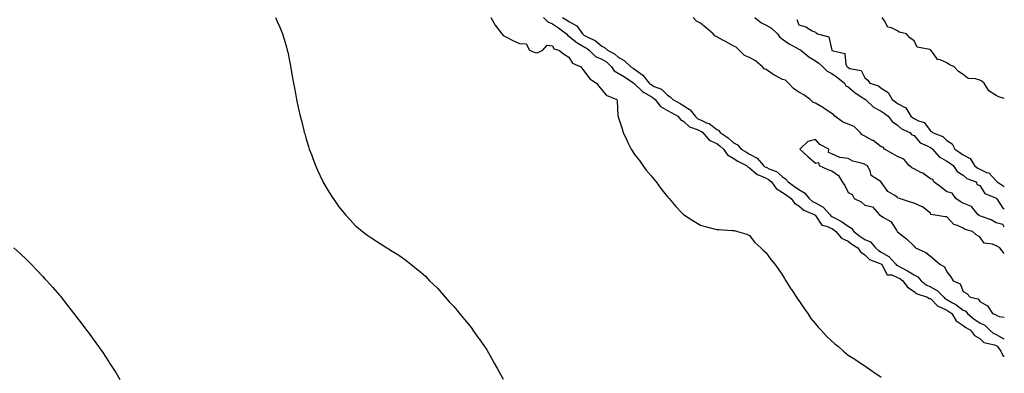
# Model space of a CAD drawing. Units: inches. Extents: x 984323 to 986963, y 7237178 to 7239818.
# Drawn here: x 986364 to 986963, y 7239176 to 7239390 of the extents above; entities that cross this region are included whole.
import ezdxf

# ---------------------------------------------------------------- set-up
doc = ezdxf.new("R2010")
doc.units = ezdxf.units.IN
doc.header["$MEASUREMENT"] = 0
doc.layers.add('Contour_98437237', color=7, linetype='Continuous', true_color=0x6a54ca)

msp = doc.modelspace()

# ---------------------------------------------------------------- linework, layer by layer
at = {"layer": 'Contour_98437237'}
for points in [[(986519.43, 7239391.92, 3142), (986520.48, 7239389.49, 3142), (986522.08, 7239385.95, 3142), (986523.69, 7239381.92, 3142), (986524.79, 7239378.66, 3142), (986526.15, 7239373.82, 3142), (986526.71, 7239371.92, 3142), (986526.98, 7239370.85, 3142), (986528.05, 7239365.55, 3142), (986528.65, 7239362.52, 3142), (986528.74, 7239361.92, 3142), (986528.88, 7239361.09, 3142), (986530.17, 7239354.04, 3142), (986530.49, 7239351.92, 3142), (986531.02, 7239348.95, 3142), (986531.7, 7239345.57, 3142), (986532.34, 7239341.92, 3142), (986533.39, 7239337.26, 3142), (986533.57, 7239336.4, 3142), (986534.55, 7239331.92, 3142), (986535.3, 7239329.17, 3142), (986536.7, 7239323.27, 3142), (986537.05, 7239321.92, 3142), (986537.3, 7239321.17, 3142), (986538.05, 7239318.64, 3142), (986539.63, 7239313.5, 3142), (986540.1, 7239311.92, 3142), (986541.36, 7239308.61, 3142), (986542.29, 7239306.16, 3142), (986543.88, 7239301.92, 3142), (986545.16, 7239299.03, 3142), (986548.05, 7239292.55, 3142), (986548.26, 7239292.13, 3142), (986548.38, 7239291.92, 3142), (986548.91, 7239291.06, 3142), (986552.05, 7239285.92, 3142), (986554.55, 7239281.92, 3142), (986555.94, 7239279.81, 3142), (986558.05, 7239276.71, 3142), (986560.27, 7239274.14, 3142), (986562.13, 7239271.92, 3142), (986564.98, 7239268.85, 3142), (986568.05, 7239265.5, 3142), (986570.02, 7239263.89, 3142), (986572.37, 7239261.92, 3142), (986575.61, 7239259.48, 3142), (986578.05, 7239257.67, 3142), (986581.6, 7239255.47, 3142), (986587.18, 7239251.92, 3142), (986587.73, 7239251.6, 3142), (986588.05, 7239251.4, 3142), (986589.43, 7239250.54, 3142), (986593.9, 7239247.77, 3142), (986598.05, 7239245.07, 3142), (986599.82, 7239243.69, 3142), (986601.94, 7239241.92, 3142), (986605.36, 7239239.23, 3142), (986608.05, 7239237.17, 3142), (986610.72, 7239234.59, 3142), (986613.3, 7239231.92, 3142), (986615.74, 7239229.61, 3142), (986618.05, 7239227.41, 3142), (986620.59, 7239224.46, 3142), (986622.77, 7239221.92, 3142), (986625.29, 7239219.16, 3142), (986628.05, 7239216.28, 3142), (986629.98, 7239213.85, 3142), (986631.55, 7239211.92, 3142), (986634.5, 7239208.37, 3142), (986638.05, 7239204.21, 3142), (986639, 7239202.87, 3142), (986639.66, 7239201.92, 3142), (986643.12, 7239196.99, 3142), (986643.43, 7239196.54, 3142), (986646.68, 7239191.92, 3142), (986647.22, 7239191.09, 3142), (986648.05, 7239189.85, 3142), (986650.95, 7239184.82, 3142), (986652.65, 7239181.92, 3142), (986654.54, 7239178.41, 3142), (986658.05, 7239172.16, 3142)], [(986650.49, 7239391.92, 3143), (986653.24, 7239387.11, 3143), (986654.7, 7239385.27, 3143), (986657.25, 7239381.92, 3143), (986657.57, 7239381.44, 3143), (986658.05, 7239380.96, 3143), (986660.04, 7239379.93, 3143), (986663.92, 7239377.79, 3143), (986668.05, 7239375.97, 3143), (986672.05, 7239375.92, 3143), (986674.04, 7239371.92, 3143), (986676.86, 7239370.73, 3143), (986678.05, 7239370.46, 3143), (986679.31, 7239370.66, 3143), (986682.22, 7239371.92, 3143), (986684.92, 7239375.05, 3143), (986688.05, 7239374.54, 3143), (986688.88, 7239372.75, 3143), (986692.02, 7239371.92, 3143), (986695.45, 7239369.32, 3143), (986698.05, 7239367.7, 3143), (986700.18, 7239364.05, 3143), (986705.34, 7239361.92, 3143), (986706.45, 7239360.32, 3143), (986708.05, 7239358.43, 3143), (986710.8, 7239354.67, 3143), (986714.85, 7239351.92, 3143), (986716.24, 7239350.11, 3143), (986718.05, 7239347.95, 3143), (986720.73, 7239344.6, 3143), (986727.13, 7239341.92, 3143), (986727.41, 7239341.28, 3143), (986727.9, 7239332.07, 3143), (986727.94, 7239331.92, 3143), (986727.97, 7239331.84, 3143), (986728.05, 7239331.58, 3143), (986730.37, 7239324.24, 3143), (986731.11, 7239321.92, 3143), (986733.4, 7239317.27, 3143), (986733.98, 7239315.99, 3143), (986735.87, 7239311.92, 3143), (986736.67, 7239310.54, 3143), (986738.05, 7239308.59, 3143), (986740.99, 7239304.86, 3143), (986743.05, 7239301.92, 3143), (986745.17, 7239299.04, 3143), (986748.05, 7239295.58, 3143), (986749.82, 7239293.69, 3143), (986751.14, 7239291.92, 3143), (986754.07, 7239287.94, 3143), (986758.05, 7239282.95, 3143), (986758.55, 7239282.42, 3143), (986758.98, 7239281.92, 3143), (986763.18, 7239277.05, 3143), (986766.62, 7239273.35, 3143), (986767.94, 7239271.92, 3143), (986767.99, 7239271.86, 3143), (986768.05, 7239271.82, 3143), (986768.31, 7239271.66, 3143), (986774.13, 7239268, 3143), (986778.05, 7239265.75, 3143), (986781.06, 7239264.93, 3143), (986786.52, 7239263.45, 3143), (986788.05, 7239263.03, 3143), (986789.2, 7239263.07, 3143), (986797.49, 7239262.48, 3143), (986798.05, 7239262.5, 3143), (986798.57, 7239262.44, 3143), (986800.55, 7239261.92, 3143), (986806.41, 7239260.28, 3143), (986808.05, 7239259.42, 3143), (986811.19, 7239255.06, 3143), (986814.87, 7239251.92, 3143), (986816.49, 7239250.36, 3143), (986818.05, 7239248.85, 3143), (986820.89, 7239244.76, 3143), (986823.37, 7239241.92, 3143), (986825.3, 7239239.17, 3143), (986828.05, 7239235.35, 3143), (986829.33, 7239233.2, 3143), (986830.12, 7239231.92, 3143), (986833.13, 7239227, 3143), (986833.44, 7239226.53, 3143), (986836.53, 7239221.92, 3143), (986837.11, 7239220.98, 3143), (986838.05, 7239219.8, 3143), (986841.23, 7239215.1, 3143), (986843.36, 7239211.92, 3143), (986845.19, 7239209.06, 3143), (986848.05, 7239205.64, 3143), (986849.75, 7239203.62, 3143), (986851.56, 7239201.92, 3143), (986854.55, 7239198.42, 3143), (986858.05, 7239195.16, 3143), (986859.79, 7239193.66, 3143), (986862.08, 7239191.92, 3143), (986865.18, 7239189.05, 3143), (986868.05, 7239186.76, 3143), (986871, 7239184.87, 3143), (986875.73, 7239181.92, 3143), (986877.02, 7239180.89, 3143), (986878.05, 7239180.12, 3143), (986882.95, 7239176.82, 3143), (986883.57, 7239176.4, 3143), (986888.05, 7239173.38, 3143)], [(986682.57, 7239391.92, 3144), (986685.3, 7239389.17, 3144), (986688.05, 7239387.96, 3144), (986691.73, 7239385.6, 3144), (986696.56, 7239381.92, 3144), (986697.16, 7239381.03, 3144), (986698.05, 7239380.55, 3144), (986702.81, 7239376.68, 3144), (986703.83, 7239376.14, 3144), (986708.05, 7239373.65, 3144), (986709.18, 7239373.05, 3144), (986710.43, 7239371.92, 3144), (986714.33, 7239368.2, 3144), (986718.05, 7239366.55, 3144), (986720.95, 7239364.82, 3144), (986724.04, 7239361.92, 3144), (986725.61, 7239359.48, 3144), (986728.05, 7239358.1, 3144), (986731.87, 7239355.74, 3144), (986737.57, 7239351.92, 3144), (986737.77, 7239351.64, 3144), (986738.05, 7239351.49, 3144), (986742.93, 7239346.8, 3144), (986743.4, 7239346.57, 3144), (986748.05, 7239343.79, 3144), (986749.26, 7239343.13, 3144), (986750.5, 7239341.92, 3144), (986753.88, 7239337.75, 3144), (986758.05, 7239335.42, 3144), (986760.32, 7239334.19, 3144), (986764.29, 7239331.92, 3144), (986765.9, 7239329.77, 3144), (986768.05, 7239328.57, 3144), (986771.45, 7239325.32, 3144), (986776.2, 7239323.77, 3144), (986778.05, 7239322.86, 3144), (986778.7, 7239322.57, 3144), (986779.46, 7239321.92, 3144), (986783.47, 7239317.34, 3144), (986788.05, 7239315.23, 3144), (986790, 7239313.87, 3144), (986792.06, 7239311.92, 3144), (986794.55, 7239308.42, 3144), (986798.05, 7239306.31, 3144), (986800.78, 7239304.65, 3144), (986806.22, 7239301.92, 3144), (986807.1, 7239300.97, 3144), (986808.05, 7239300.48, 3144), (986812.59, 7239296.46, 3144), (986813.84, 7239296.13, 3144), (986818.05, 7239294.25, 3144), (986819.6, 7239293.47, 3144), (986821.33, 7239291.92, 3144), (986824.14, 7239288.01, 3144), (986828.05, 7239285.61, 3144), (986830.22, 7239284.09, 3144), (986833.39, 7239281.92, 3144), (986835.25, 7239279.12, 3144), (986838.05, 7239277.45, 3144), (986840.97, 7239274.84, 3144), (986847.64, 7239271.92, 3144), (986847.8, 7239271.67, 3144), (986848.05, 7239271.47, 3144), (986851.89, 7239265.76, 3144), (986854.87, 7239265.1, 3144), (986858.05, 7239263.56, 3144), (986859.1, 7239262.97, 3144), (986860.53, 7239261.92, 3144), (986863.89, 7239257.76, 3144), (986868.05, 7239255.92, 3144), (986870.29, 7239254.16, 3144), (986873.85, 7239251.92, 3144), (986875.51, 7239249.38, 3144), (986878.05, 7239247.71, 3144), (986881.02, 7239244.89, 3144), (986887.83, 7239242.14, 3144), (986888.05, 7239242.03, 3144), (986888.12, 7239241.99, 3144), (986888.18, 7239241.92, 3144), (986888.58, 7239241.39, 3144), (986891.7, 7239235.57, 3144), (986894.55, 7239235.42, 3144), (986898.05, 7239233.94, 3144), (986899.36, 7239233.23, 3144), (986901.27, 7239231.92, 3144), (986904.04, 7239227.91, 3144), (986908.05, 7239225.41, 3144), (986910.06, 7239223.93, 3144), (986916.35, 7239221.92, 3144), (986917.33, 7239221.2, 3144), (986918.05, 7239221.03, 3144), (986922.51, 7239216.38, 3144), (986924.08, 7239215.89, 3144), (986928.05, 7239213.93, 3144), (986929.33, 7239213.2, 3144), (986930.99, 7239211.92, 3144), (986933.65, 7239207.52, 3144), (986938.05, 7239204.72, 3144), (986939.58, 7239203.45, 3144), (986942.42, 7239201.92, 3144), (986944.78, 7239198.65, 3144), (986948.05, 7239196.74, 3144), (986950.59, 7239194.46, 3144), (986956.99, 7239192.98, 3144), (986958.05, 7239192.53, 3144), (986958.44, 7239192.31, 3144), (986958.85, 7239191.92, 3144), (986960.82, 7239189.15, 3144), (986962.28, 7239186.15, 3144), (986963, 7239186.02, 3144)], [(986694.2, 7239391.92, 3145), (986696.59, 7239390.46, 3145), (986698.05, 7239389.36, 3145), (986702.81, 7239386.68, 3145), (986706.28, 7239381.92, 3145), (986707.24, 7239381.11, 3145), (986708.05, 7239380.63, 3145), (986710.78, 7239379.19, 3145), (986714, 7239377.87, 3145), (986718.05, 7239374.34, 3145), (986719.79, 7239373.66, 3145), (986721.51, 7239371.92, 3145), (986725.85, 7239369.72, 3145), (986728.05, 7239367.69, 3145), (986731.75, 7239365.62, 3145), (986735.83, 7239361.92, 3145), (986737.21, 7239361.08, 3145), (986738.05, 7239360.53, 3145), (986743.03, 7239356.9, 3145), (986746.94, 7239351.92, 3145), (986747.5, 7239351.37, 3145), (986748.05, 7239351.04, 3145), (986749.96, 7239350.01, 3145), (986754.34, 7239348.21, 3145), (986758.05, 7239344.61, 3145), (986759.74, 7239343.61, 3145), (986761.3, 7239341.92, 3145), (986765.71, 7239339.58, 3145), (986768.05, 7239338.26, 3145), (986771.94, 7239335.81, 3145), (986774.84, 7239331.92, 3145), (986776.47, 7239330.34, 3145), (986778.05, 7239329.57, 3145), (986782.27, 7239327.7, 3145), (986783.49, 7239327.36, 3145), (986788.05, 7239323.7, 3145), (986789.23, 7239323.1, 3145), (986790.05, 7239321.92, 3145), (986794.89, 7239318.76, 3145), (986798.05, 7239315.8, 3145), (986800.62, 7239314.49, 3145), (986802.91, 7239311.92, 3145), (986806.07, 7239309.94, 3145), (986808.05, 7239308.87, 3145), (986812.54, 7239306.41, 3145), (986816.48, 7239301.92, 3145), (986817.3, 7239301.17, 3145), (986818.05, 7239300.83, 3145), (986820.26, 7239299.71, 3145), (986824.32, 7239298.19, 3145), (986828.05, 7239294.99, 3145), (986829.94, 7239293.81, 3145), (986831.4, 7239291.92, 3145), (986835.31, 7239289.18, 3145), (986838.05, 7239287.29, 3145), (986841.49, 7239285.36, 3145), (986844.33, 7239281.92, 3145), (986846.27, 7239280.14, 3145), (986848.05, 7239279.17, 3145), (986852.71, 7239276.58, 3145), (986856.96, 7239271.92, 3145), (986857.44, 7239271.31, 3145), (986858.05, 7239271.02, 3145), (986860.1, 7239269.87, 3145), (986864.01, 7239267.88, 3145), (986868.05, 7239265.04, 3145), (986870.07, 7239263.94, 3145), (986871.44, 7239261.92, 3145), (986875.1, 7239258.97, 3145), (986878.05, 7239257.03, 3145), (986881.58, 7239255.45, 3145), (986884.62, 7239251.92, 3145), (986886.36, 7239250.23, 3145), (986888.05, 7239249.33, 3145), (986892.66, 7239246.53, 3145), (986897.08, 7239241.92, 3145), (986897.5, 7239241.37, 3145), (986898.05, 7239241.14, 3145), (986899.77, 7239240.2, 3145), (986904.13, 7239238, 3145), (986908.05, 7239235.46, 3145), (986910.43, 7239234.3, 3145), (986912.36, 7239231.92, 3145), (986915.52, 7239229.39, 3145), (986918.05, 7239228.26, 3145), (986922.2, 7239226.07, 3145), (986926.11, 7239221.92, 3145), (986927.06, 7239220.93, 3145), (986928.05, 7239220.45, 3145), (986931.51, 7239218.46, 3145), (986933.54, 7239217.41, 3145), (986938.05, 7239214.08, 3145), (986939.5, 7239213.37, 3145), (986940.55, 7239211.92, 3145), (986944.6, 7239208.47, 3145), (986948.05, 7239206.39, 3145), (986951.09, 7239204.96, 3145), (986954.11, 7239201.92, 3145), (986956.16, 7239200.03, 3145), (986958.05, 7239199.21, 3145), (986962.74, 7239196.61, 3145), (986963, 7239196.36, 3145)], [(986963, 7239264.49, 3145), (986962.17, 7239266.04, 3145), (986958.05, 7239267.01, 3145), (986955, 7239268.87, 3145), (986949.06, 7239270.91, 3145), (986948.05, 7239271.35, 3145), (986947.65, 7239271.52, 3145), (986947.19, 7239271.92, 3145), (986943.04, 7239276.91, 3145), (986938.05, 7239278.97, 3145), (986936.16, 7239280.03, 3145), (986933.52, 7239281.92, 3145), (986931.23, 7239285.1, 3145), (986928.05, 7239285.9, 3145), (986924.74, 7239288.61, 3145), (986920.07, 7239291.92, 3145), (986919.53, 7239293.4, 3145), (986918.05, 7239293.8, 3145), (986913.41, 7239297.28, 3145), (986912.21, 7239297.76, 3145), (986908.05, 7239299.84, 3145), (986906.63, 7239300.5, 3145), (986905.01, 7239301.92, 3145), (986901.84, 7239305.71, 3145), (986898.05, 7239307.37, 3145), (986895.13, 7239309, 3145), (986890.02, 7239311.92, 3145), (986889.25, 7239313.12, 3145), (986888.05, 7239313.3, 3145), (986883.15, 7239317.02, 3145), (986882.79, 7239317.18, 3145), (986878.05, 7239319.75, 3145), (986876.59, 7239320.46, 3145), (986875.21, 7239321.92, 3145), (986871.67, 7239325.54, 3145), (986868.05, 7239327.09, 3145), (986864.61, 7239328.48, 3145), (986859.88, 7239331.92, 3145), (986859.1, 7239332.97, 3145), (986858.05, 7239333.42, 3145), (986853.35, 7239336.62, 3145), (986853, 7239336.87, 3145), (986848.05, 7239339.7, 3145), (986846.55, 7239340.42, 3145), (986844.78, 7239341.92, 3145), (986841.03, 7239344.9, 3145), (986838.05, 7239346.4, 3145), (986834.8, 7239348.67, 3145), (986831.64, 7239351.92, 3145), (986829.87, 7239353.74, 3145), (986828.05, 7239354.23, 3145), (986823.13, 7239356.84, 3145), (986823.02, 7239356.89, 3145), (986818.05, 7239360.17, 3145), (986816.88, 7239360.75, 3145), (986815.93, 7239361.92, 3145), (986811.56, 7239365.43, 3145), (986808.05, 7239367.47, 3145), (986804.98, 7239368.85, 3145), (986801.62, 7239371.92, 3145), (986799.91, 7239373.78, 3145), (986798.05, 7239374.69, 3145), (986793.31, 7239377.18, 3145), (986792.08, 7239377.89, 3145), (986788.05, 7239380.14, 3145), (986786.84, 7239380.71, 3145), (986785.93, 7239381.92, 3145), (986781.66, 7239385.53, 3145), (986778.05, 7239388.5, 3145), (986775.73, 7239389.6, 3145), (986773.74, 7239391.92, 3145)], [(986811.12, 7239391.92, 3145), (986814.86, 7239388.73, 3145), (986818.05, 7239387.25, 3145), (986821.41, 7239385.28, 3145), (986824.92, 7239381.92, 3145), (986826.18, 7239380.05, 3145), (986828.05, 7239378.68, 3145), (986832.05, 7239375.92, 3145), (986836.46, 7239373.51, 3145), (986838.05, 7239372.58, 3145), (986838.54, 7239372.41, 3145), (986839.09, 7239371.92, 3145), (986844.05, 7239367.92, 3145), (986848.05, 7239365.47, 3145), (986850.21, 7239364.08, 3145), (986852.54, 7239361.92, 3145), (986855.28, 7239359.15, 3145), (986858.05, 7239357.86, 3145), (986861.46, 7239355.33, 3145), (986865.68, 7239351.92, 3145), (986866.51, 7239350.38, 3145), (986868.05, 7239349.66, 3145), (986872.22, 7239346.09, 3145), (986876.95, 7239343.02, 3145), (986878.05, 7239342.27, 3145), (986878.28, 7239342.15, 3145), (986878.55, 7239341.92, 3145), (986883.5, 7239337.37, 3145), (986888.05, 7239334.91, 3145), (986889.86, 7239333.73, 3145), (986892.26, 7239331.92, 3145), (986894.71, 7239328.58, 3145), (986898.05, 7239326.33, 3145), (986900.41, 7239324.28, 3145), (986905.57, 7239321.92, 3145), (986906.63, 7239320.5, 3145), (986908.05, 7239320.07, 3145), (986911.87, 7239315.74, 3145), (986916.02, 7239313.95, 3145), (986918.05, 7239312.79, 3145), (986918.62, 7239312.49, 3145), (986919.21, 7239311.92, 3145), (986923.29, 7239307.16, 3145), (986928.05, 7239304.6, 3145), (986929.64, 7239303.51, 3145), (986931.92, 7239301.92, 3145), (986934.38, 7239298.25, 3145), (986938.05, 7239296.06, 3145), (986940.23, 7239294.1, 3145), (986945.88, 7239291.92, 3145), (986946.57, 7239290.44, 3145), (986948.05, 7239289.82, 3145), (986951.13, 7239285, 3145), (986957.65, 7239282.32, 3145), (986958.05, 7239282.09, 3145), (986958.15, 7239282.02, 3145), (986958.25, 7239281.92, 3145), (986958.88, 7239281.09, 3145), (986962.1, 7239275.97, 3145), (986963, 7239275.63, 3145)], [(986963, 7239342.53, 3146), (986959.71, 7239343.58, 3146), (986958.05, 7239344.55, 3146), (986953.51, 7239347.38, 3146), (986950.69, 7239351.92, 3146), (986949.39, 7239353.26, 3146), (986948.05, 7239353.67, 3146), (986945.42, 7239354.55, 3146), (986940.98, 7239354.85, 3146), (986938.05, 7239357.16, 3146), (986935.12, 7239358.99, 3146), (986932.46, 7239361.92, 3146), (986929.44, 7239363.31, 3146), (986928.05, 7239364.27, 3146), (986923.87, 7239366.1, 3146), (986922.42, 7239366.3, 3146), (986919.8, 7239370.17, 3146), (986918.36, 7239371.92, 3146), (986918.2, 7239372.07, 3146), (986918.05, 7239372.13, 3146), (986917.62, 7239372.35, 3146), (986909.93, 7239373.8, 3146), (986908.05, 7239377.58, 3146), (986905.58, 7239379.45, 3146), (986903.42, 7239381.92, 3146), (986899.09, 7239382.96, 3146), (986898.05, 7239383.75, 3146), (986894.42, 7239385.55, 3146), (986892.14, 7239386.01, 3146), (986890.06, 7239389.91, 3146), (986888.59, 7239391.92, 3146)], [(986836.8, 7239390.67, 3146), (986838.05, 7239387.37, 3146), (986842.32, 7239386.19, 3146), (986846.18, 7239383.79, 3146), (986848.05, 7239382.88, 3146), (986848.6, 7239382.47, 3146), (986849.29, 7239381.92, 3146), (986856.22, 7239380.09, 3146), (986857.96, 7239372.01, 3146), (986858.01, 7239371.92, 3146), (986858.04, 7239371.91, 3146), (986858.05, 7239371.89, 3146), (986858.12, 7239371.85, 3146), (986866, 7239369.87, 3146), (986866.65, 7239363.32, 3146), (986867.34, 7239361.92, 3146), (986867.75, 7239361.62, 3146), (986868.05, 7239361.38, 3146), (986869.1, 7239360.87, 3146), (986875.84, 7239359.71, 3146), (986878.05, 7239355.2, 3146), (986879.92, 7239353.8, 3146), (986881.18, 7239351.92, 3146), (986886.49, 7239350.36, 3146), (986888.05, 7239349, 3146), (986892.38, 7239346.25, 3146), (986894.68, 7239341.92, 3146), (986896.74, 7239340.61, 3146), (986898.05, 7239339.64, 3146), (986903.01, 7239336.88, 3146), (986906.21, 7239331.92, 3146), (986907.18, 7239331.05, 3146), (986908.05, 7239330.57, 3146), (986910.86, 7239329.11, 3146), (986914.19, 7239328.06, 3146), (986918.05, 7239322.97, 3146), (986918.79, 7239322.66, 3146), (986919.38, 7239321.92, 3146), (986925.57, 7239319.44, 3146), (986928.05, 7239317.13, 3146), (986931.28, 7239315.15, 3146), (986932.95, 7239311.92, 3146), (986935.99, 7239309.86, 3146), (986938.05, 7239308.42, 3146), (986942.3, 7239306.17, 3146), (986944.96, 7239301.92, 3146), (986946.57, 7239300.44, 3146), (986948.05, 7239299.67, 3146), (986952.25, 7239297.72, 3146), (986953.53, 7239297.4, 3146), (986958.05, 7239292.55, 3146), (986958.43, 7239292.3, 3146), (986958.64, 7239291.92, 3146), (986963, 7239289.12, 3146)], [(986963, 7239248.47, 3146), (986960.29, 7239251.92, 3146), (986958.81, 7239252.68, 3146), (986958.05, 7239253.19, 3146), (986955.85, 7239254.12, 3146), (986950.84, 7239254.71, 3146), (986948.05, 7239258.5, 3146), (986945.88, 7239259.75, 3146), (986943.57, 7239261.92, 3146), (986939.1, 7239262.97, 3146), (986938.05, 7239263.82, 3146), (986934.46, 7239265.51, 3146), (986932.22, 7239266.09, 3146), (986928.05, 7239270.63, 3146), (986926.92, 7239270.79, 3146), (986919.77, 7239271.92, 3146), (986918.2, 7239272.07, 3146), (986918.05, 7239273.03, 3146), (986913.25, 7239276.72, 3146), (986913.03, 7239276.9, 3146), (986908.05, 7239279.11, 3146), (986905.87, 7239279.74, 3146), (986899.22, 7239281.92, 3146), (986898.24, 7239282.11, 3146), (986898.05, 7239282.48, 3146), (986896.3, 7239283.67, 3146), (986892.16, 7239286.03, 3146), (986888.05, 7239291.84, 3146), (986888.01, 7239291.88, 3146), (986888.01, 7239291.92, 3146), (986882.07, 7239295.94, 3146), (986881.33, 7239298.64, 3146), (986879.65, 7239301.92, 3146), (986878.41, 7239302.28, 3146), (986878.05, 7239302.71, 3146), (986876.78, 7239303.19, 3146), (986870.76, 7239304.63, 3146), (986868.05, 7239306.2, 3146), (986863.1, 7239306.87, 3146), (986862.94, 7239306.81, 3146), (986858.05, 7239309.09, 3146), (986855.96, 7239309.83, 3146), (986856.32, 7239311.92, 3146), (986850.72, 7239314.59, 3146), (986848.05, 7239317.71, 3146), (986843.42, 7239316.55, 3146), (986838.67, 7239311.92, 3146), (986843.45, 7239307.32, 3146), (986848.05, 7239303.32, 3146), (986849.85, 7239303.72, 3146), (986850.4, 7239301.92, 3146), (986855.7, 7239299.57, 3146), (986858.05, 7239298.69, 3146), (986862.01, 7239295.88, 3146), (986864.25, 7239291.92, 3146), (986865.87, 7239289.74, 3146), (986868.05, 7239285.5, 3146), (986870.46, 7239284.33, 3146), (986871.67, 7239281.92, 3146), (986876, 7239279.87, 3146), (986878.05, 7239277.89, 3146), (986882.86, 7239276.73, 3146), (986887, 7239271.92, 3146), (986887.75, 7239271.62, 3146), (986888.05, 7239271.43, 3146), (986889.59, 7239270.38, 3146), (986894.04, 7239267.91, 3146), (986897.38, 7239262.59, 3146), (986897.87, 7239261.92, 3146), (986897.98, 7239261.85, 3146), (986898.05, 7239261.59, 3146), (986899.85, 7239260.12, 3146), (986903.4, 7239257.27, 3146), (986908.05, 7239252.88, 3146), (986908.47, 7239252.34, 3146), (986908.95, 7239251.92, 3146), (986915.16, 7239249.03, 3146), (986918.05, 7239246.77, 3146), (986920.74, 7239244.61, 3146), (986923.83, 7239241.92, 3146), (986926.54, 7239240.41, 3146), (986928.05, 7239237.34, 3146), (986930.37, 7239234.24, 3146), (986931.85, 7239231.92, 3146), (986936.21, 7239230.08, 3146), (986938.05, 7239225.37, 3146), (986940.19, 7239224.06, 3146), (986942.24, 7239221.92, 3146), (986947.11, 7239220.98, 3146), (986948.05, 7239219.19, 3146), (986952.86, 7239216.73, 3146), (986955.82, 7239211.92, 3146), (986957.56, 7239211.43, 3146), (986958.05, 7239210.94, 3146), (986959.82, 7239210.15, 3146), (986963, 7239209.68, 3146)], [(986360.36, 7239251.92, 3141), (986364.3, 7239248.17, 3141), (986368.05, 7239244.76, 3141), (986370.87, 7239241.92, 3141), (986374.38, 7239238.25, 3141), (986378.05, 7239234.4, 3141), (986379.24, 7239233.11, 3141), (986380.33, 7239231.92, 3141), (986383.98, 7239227.85, 3141), (986388.05, 7239223.17, 3141), (986388.61, 7239222.48, 3141), (986389.05, 7239221.92, 3141), (986392.46, 7239217.51, 3141), (986392.97, 7239216.84, 3141), (986396.78, 7239211.92, 3141), (986397.36, 7239211.23, 3141), (986398.05, 7239210.39, 3141), (986401.77, 7239205.64, 3141), (986404.57, 7239201.92, 3141), (986406.05, 7239199.92, 3141), (986408.05, 7239197.25, 3141), (986410.28, 7239194.15, 3141), (986411.82, 7239191.92, 3141), (986414.37, 7239188.24, 3141), (986418.05, 7239182.7, 3141), (986418.36, 7239182.23, 3141), (986418.57, 7239181.92, 3141), (986419.51, 7239180.46, 3141), (986422.29, 7239176.16, 3141), (986424.89, 7239171.92, 3141)]]:
    msp.add_polyline3d(points, dxfattribs=at)

doc.saveas('drawing.dxf')
